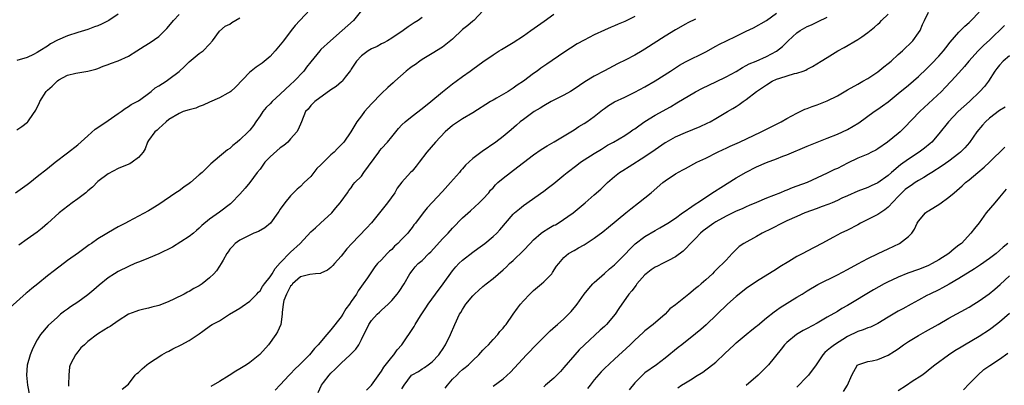
# Model space of a CAD drawing. Units: inches. Extents: x 2565000 to 2568000, y 1509000 to 1512000.
# Drawn here: x 2565378 to 2565572, y 1509235 to 1509307 of the extents above; entities that cross this region are included whole.
import ezdxf

# ---------------------------------------------------------------- set-up
doc = ezdxf.new("R2010")
doc.units = ezdxf.units.IN
doc.header["$MEASUREMENT"] = 0
doc.layers.add('LD25651509_2ft', color=73, linetype='Continuous')

msp = doc.modelspace()

# ---------------------------------------------------------------- linework, layer by layer
at = {"layer": 'LD25651509_2ft'}
for points, elevation in [([(2565435.84, 1509310.16), (2565431.96, 1509306.04), (2565431.13, 1509305), (2565429.61, 1509303), (2565429, 1509302.16), (2565428.01, 1509301), (2565427, 1509299.91), (2565425.4, 1509298.6), (2565425, 1509298.29), (2565424.24, 1509297.76), (2565423.27, 1509297), (2565423, 1509296.77), (2565420.15, 1509293.85), (2565419.22, 1509293), (2565419, 1509292.82), (2565418.62, 1509292.62), (2565417, 1509291.7), (2565415, 1509290.86), (2565413.74, 1509290.26), (2565413, 1509290.02), (2565412.29, 1509289.71), (2565411, 1509289.38), (2565409.83, 1509289), (2565409, 1509288.66), (2565407, 1509287.45), (2565406.43, 1509287), (2565405, 1509285.68), (2565404.67, 1509285.33), (2565404.25, 1509285), (2565403, 1509283.32), (2565402.79, 1509283), (2565402.32, 1509281.68), (2565401.9, 1509281), (2565401, 1509279.96), (2565399.74, 1509279), (2565399.27, 1509278.73), (2565398.4, 1509278.4), (2565397, 1509277.77), (2565395, 1509276.74), (2565393, 1509275.18), (2565391.89, 1509274.11), (2565391, 1509273.34), (2565390.58, 1509273), (2565389, 1509271.76), (2565387.92, 1509271), (2565385.32, 1509269), (2565383, 1509266.9), (2565381.98, 1509266.02), (2565381, 1509265.24), (2565379, 1509263.83), (2565377.38, 1509262.62)], 9972), ([(2565445.03, 1509309), (2565443.44, 1509307), (2565441.24, 1509305), (2565438.9, 1509303), (2565437, 1509301.25), (2565436.77, 1509301), (2565435, 1509298.84), (2565434.2, 1509297.8), (2565433.62, 1509297), (2565431.74, 1509295), (2565431, 1509294.34), (2565429, 1509292.46), (2565427.41, 1509291), (2565427, 1509290.56), (2565426.21, 1509289.79), (2565425.53, 1509289), (2565425, 1509288.18), (2565424.16, 1509287), (2565423.73, 1509286.27), (2565423, 1509285.36), (2565422.68, 1509285), (2565421, 1509283.44), (2565420.49, 1509283), (2565419.65, 1509282.35), (2565419, 1509281.76), (2565418.56, 1509281.44), (2565417, 1509280.13), (2565415.28, 1509278.72), (2565413.55, 1509277), (2565413, 1509276.5), (2565411.27, 1509275), (2565411, 1509274.79), (2565409.93, 1509274.07), (2565409, 1509273.4), (2565408.39, 1509273), (2565405, 1509270.64), (2565403, 1509269.4), (2565399, 1509267.34), (2565398.41, 1509267), (2565397, 1509266.25), (2565396.2, 1509265.8), (2565393, 1509263.89), (2565391.7, 1509263), (2565391.27, 1509262.73), (2565389.13, 1509261.13), (2565387, 1509259.59), (2565385.52, 1509258.48), (2565385, 1509258.13), (2565384.38, 1509257.62), (2565383, 1509256.56), (2565381.12, 1509255), (2565379.93, 1509254.07), (2565379, 1509253.28), (2565378.84, 1509253.16), (2565375.69, 1509250.31)], 9974), ([(2565397, 1509308.26), (2565395.16, 1509307), (2565395, 1509306.91), (2565393.72, 1509306.28), (2565393, 1509305.97), (2565392.28, 1509305.72), (2565391, 1509305.23), (2565389, 1509304.62), (2565387, 1509303.98), (2565385, 1509303.09), (2565383.63, 1509302.37), (2565383, 1509301.93), (2565381.5, 1509301), (2565381, 1509300.65), (2565380.27, 1509300.27), (2565379, 1509299.66), (2565377, 1509299.13)], 9966), ([(2565377, 1509285.4), (2565377.96, 1509286.04), (2565379.08, 1509286.92), (2565379.14, 1509287), (2565379.38, 1509287.38), (2565380.72, 1509289.28), (2565381, 1509289.87), (2565381.38, 1509290.62), (2565381.49, 1509291), (2565382.78, 1509293), (2565383, 1509293.25), (2565383.96, 1509294.04), (2565385, 1509295.1), (2565385.25, 1509295.25), (2565387, 1509296.22), (2565388.61, 1509296.61), (2565391, 1509296.98), (2565392.58, 1509297.42), (2565393, 1509297.55), (2565394.01, 1509297.99), (2565395, 1509298.32), (2565395.47, 1509298.53), (2565397, 1509299.03), (2565399, 1509299.94), (2565400.7, 1509301), (2565402.1, 1509301.9), (2565403.33, 1509302.67), (2565405, 1509303.83), (2565406.58, 1509305.42), (2565407, 1509305.87), (2565407.93, 1509307), (2565409, 1509308.16)], 9968), ([(2565469.06, 1509309), (2565467.2, 1509307), (2565467, 1509306.88), (2565466.02, 1509305.98), (2565465, 1509305.2), (2565463, 1509303.34), (2565461, 1509301.75), (2565459, 1509300.5), (2565457, 1509299.3), (2565456.55, 1509299), (2565455.66, 1509298.34), (2565455, 1509297.89), (2565454.49, 1509297.51), (2565453.86, 1509297), (2565451.61, 1509295), (2565451.3, 1509294.7), (2565450.24, 1509293.76), (2565449, 1509292.59), (2565447, 1509290.54), (2565445.63, 1509289), (2565445, 1509288.17), (2565444.14, 1509287), (2565443.69, 1509286.31), (2565442.9, 1509285), (2565441.52, 1509283), (2565441.28, 1509282.72), (2565440.28, 1509281.72), (2565439.61, 1509281), (2565439, 1509280.48), (2565437.51, 1509279), (2565437, 1509278.48), (2565436.22, 1509277.78), (2565435, 1509276.23), (2565433.68, 1509275), (2565433, 1509274.25), (2565432.32, 1509273.68), (2565431.61, 1509273), (2565431, 1509272.37), (2565429.87, 1509271), (2565429, 1509269.76), (2565428.72, 1509269.28), (2565428.52, 1509269), (2565427.04, 1509267), (2565425.91, 1509266.09), (2565424.68, 1509265.32), (2565423.75, 1509265), (2565423, 1509264.61), (2565422.32, 1509264.32), (2565421, 1509263.64), (2565420.06, 1509263), (2565419.59, 1509262.41), (2565419, 1509261.86), (2565418.7, 1509261.3), (2565418.45, 1509261), (2565417.71, 1509259.71), (2565417.35, 1509259), (2565417, 1509258.53), (2565416.4, 1509257.6), (2565415.88, 1509257), (2565415, 1509256.2), (2565413.56, 1509255), (2565413, 1509254.64), (2565411.94, 1509254.06), (2565411, 1509253.5), (2565410.66, 1509253.34), (2565410.03, 1509253), (2565407.97, 1509251.97), (2565407, 1509251.53), (2565405.18, 1509250.82), (2565405, 1509250.73), (2565403.62, 1509250.38), (2565403, 1509250.19), (2565402.02, 1509249.98), (2565401, 1509249.73), (2565400.47, 1509249.52), (2565399, 1509249), (2565397, 1509247.71), (2565395.41, 1509246.59), (2565395, 1509246.39), (2565394.15, 1509245.85), (2565392.9, 1509245.1), (2565391, 1509243.66), (2565390.34, 1509243), (2565389.64, 1509242.36), (2565389, 1509241.56), (2565388.73, 1509241.27), (2565388.53, 1509241), (2565388.12, 1509240.12), (2565387.5, 1509239), (2565387.4, 1509238.6), (2565387.23, 1509237), (2565387.15, 1509235.15), (2565387.15, 1509235), (2565387.18, 1509234.82)], 9978), ([(2565397.8, 1509234.2), (2565399, 1509235.22), (2565400.33, 1509237), (2565400.68, 1509237.32), (2565401, 1509237.54), (2565401.75, 1509238.25), (2565402.64, 1509239), (2565403, 1509239.26), (2565405.62, 1509241), (2565406.5, 1509241.5), (2565407, 1509241.75), (2565407.8, 1509242.2), (2565409.42, 1509243), (2565411, 1509243.85), (2565412.81, 1509245), (2565412.92, 1509245.08), (2565413, 1509245.17), (2565413.67, 1509245.67), (2565415.21, 1509246.79), (2565415.55, 1509247), (2565417, 1509247.7), (2565418.99, 1509249), (2565420.24, 1509249.76), (2565421, 1509250.2), (2565421.46, 1509250.54), (2565423, 1509251.56), (2565424.37, 1509253), (2565424.66, 1509253.34), (2565425, 1509253.64), (2565425.51, 1509254.49), (2565425.89, 1509255), (2565427, 1509256.42), (2565427.37, 1509257), (2565427.97, 1509258.03), (2565429, 1509259.16), (2565431, 1509261.27), (2565432.93, 1509263), (2565435, 1509265.25), (2565435.95, 1509266.05), (2565436.96, 1509267), (2565439.15, 1509269), (2565439.98, 1509270.02), (2565440.84, 1509271), (2565441, 1509271.27), (2565442.24, 1509273), (2565442.54, 1509273.46), (2565443, 1509273.98), (2565443.4, 1509274.6), (2565443.74, 1509275), (2565445, 1509276.28), (2565445.46, 1509277), (2565448.46, 1509281), (2565448.67, 1509281.33), (2565449, 1509281.7), (2565450.18, 1509283), (2565451, 1509284.04), (2565452.33, 1509285.67), (2565453, 1509286.38), (2565453.62, 1509287), (2565455, 1509288.13), (2565457, 1509289.6), (2565458.73, 1509291), (2565461, 1509292.94), (2565463, 1509294.51), (2565463.69, 1509295), (2565465, 1509295.97), (2565466.48, 1509297), (2565467, 1509297.39), (2565469, 1509298.83), (2565471, 1509300.21), (2565472.22, 1509301), (2565472.7, 1509301.3), (2565473, 1509301.45), (2565475, 1509302.68), (2565477, 1509303.98), (2565478.48, 1509305), (2565481.12, 1509306.88), (2565483, 1509308.26)], 9980), ([(2565436.46, 1509233.54), (2565437.13, 1509235), (2565437.51, 1509235.51), (2565438.64, 1509237), (2565439, 1509237.38), (2565439.84, 1509238.16), (2565441, 1509239.35), (2565442.82, 1509241), (2565443.89, 1509242.11), (2565444.48, 1509243), (2565445, 1509244), (2565446.48, 1509247), (2565447, 1509247.75), (2565448.14, 1509249), (2565448.61, 1509249.39), (2565449, 1509249.81), (2565450.27, 1509251), (2565451, 1509251.73), (2565452.1, 1509253), (2565452.49, 1509253.51), (2565453.44, 1509255), (2565454.58, 1509257), (2565455, 1509257.59), (2565455.64, 1509258.36), (2565456.25, 1509259), (2565457, 1509259.63), (2565458.35, 1509261), (2565458.69, 1509261.31), (2565461, 1509263.87), (2565462.11, 1509265), (2565463, 1509265.97), (2565465, 1509268.01), (2565466.55, 1509269.45), (2565468.29, 1509271), (2565469, 1509271.74), (2565470.14, 1509273), (2565470.53, 1509273.48), (2565471, 1509273.98), (2565471.47, 1509274.53), (2565471.98, 1509275), (2565473, 1509275.85), (2565474.44, 1509277), (2565475.9, 1509278.1), (2565477, 1509278.97), (2565479, 1509280.5), (2565480.49, 1509281.51), (2565481.72, 1509282.28), (2565483.04, 1509283.04), (2565487, 1509285.43), (2565487.96, 1509286.04), (2565489, 1509286.64), (2565489.53, 1509287), (2565491, 1509288.06), (2565492.63, 1509289.37), (2565493, 1509289.64), (2565493.8, 1509290.2), (2565495, 1509290.95), (2565497, 1509291.87), (2565499, 1509292.84), (2565501, 1509293.93), (2565503, 1509295.06), (2565506.02, 1509297), (2565507, 1509297.66), (2565507.83, 1509298.17), (2565509, 1509298.82), (2565513, 1509300.82), (2565515, 1509301.91), (2565515.69, 1509302.31), (2565517.08, 1509303), (2565519, 1509303.89), (2565521, 1509304.86), (2565522.43, 1509305.57), (2565524.98, 1509307), (2565527, 1509308.42)], 9986), ([(2565453, 1509234.26), (2565453.45, 1509235), (2565454.91, 1509237), (2565455, 1509237.08), (2565456.27, 1509237.73), (2565457, 1509238.23), (2565457.49, 1509238.51), (2565458.2, 1509239), (2565459, 1509239.6), (2565460.27, 1509241), (2565460.58, 1509241.42), (2565461, 1509242.04), (2565461.61, 1509243), (2565462.6, 1509245), (2565463.45, 1509247), (2565464.41, 1509249), (2565464.64, 1509249.36), (2565465, 1509249.97), (2565465.65, 1509251), (2565467, 1509252.65), (2565467.34, 1509253), (2565468.21, 1509253.79), (2565469, 1509254.47), (2565469.66, 1509255), (2565471, 1509256.05), (2565473, 1509257.78), (2565473.64, 1509258.36), (2565474.28, 1509259), (2565475, 1509259.64), (2565477, 1509261.56), (2565478.31, 1509263), (2565479, 1509263.68), (2565480.5, 1509265), (2565480.76, 1509265.24), (2565482, 1509266), (2565483, 1509266.56), (2565483.31, 1509266.69), (2565483.88, 1509267), (2565486.83, 1509269), (2565489.21, 1509271), (2565491, 1509272.55), (2565492.28, 1509273.72), (2565493, 1509274.41), (2565493.58, 1509275), (2565495, 1509276.23), (2565495.99, 1509277), (2565496.6, 1509277.4), (2565497.85, 1509278.15), (2565501, 1509280.15), (2565503, 1509281.53), (2565505, 1509282.88), (2565505.2, 1509283), (2565507, 1509284.01), (2565509, 1509284.88), (2565511.92, 1509286.08), (2565513.29, 1509286.71), (2565513.88, 1509287), (2565515, 1509287.62), (2565517.32, 1509289), (2565518.37, 1509289.63), (2565519, 1509290.05), (2565519.59, 1509290.41), (2565520.39, 1509291), (2565521, 1509291.39), (2565523.05, 1509293), (2565525, 1509294.32), (2565526.11, 1509295), (2565527, 1509295.4), (2565527.63, 1509295.63), (2565530.54, 1509296.54), (2565531, 1509296.62), (2565532.21, 1509297), (2565532.79, 1509297.21), (2565533, 1509297.38), (2565534.09, 1509297.91), (2565535.78, 1509299), (2565537, 1509299.71), (2565539.06, 1509301), (2565540.32, 1509301.68), (2565543, 1509303.23), (2565543.79, 1509303.79), (2565545, 1509304.62), (2565546.32, 1509305.68), (2565547, 1509306.28), (2565547.37, 1509306.63), (2565547.73, 1509307), (2565549, 1509308.24)], 9990), ([(2565461.58, 1509234.42), (2565462.02, 1509235), (2565463, 1509236.16), (2565463.87, 1509237), (2565464.4, 1509237.6), (2565465, 1509238.12), (2565465.51, 1509238.49), (2565466.13, 1509239), (2565467, 1509239.91), (2565468.2, 1509241), (2565469, 1509241.91), (2565469.54, 1509242.46), (2565470.11, 1509243), (2565471, 1509244.05), (2565471.92, 1509245), (2565472.37, 1509245.63), (2565473, 1509246.29), (2565473.3, 1509246.7), (2565473.57, 1509247), (2565475, 1509249), (2565475.8, 1509250.2), (2565476.42, 1509251), (2565477, 1509251.66), (2565478.28, 1509253), (2565479, 1509253.67), (2565480.57, 1509255), (2565481, 1509255.39), (2565482.59, 1509257), (2565482.77, 1509257.23), (2565483.53, 1509258.47), (2565483.96, 1509259), (2565485, 1509260.22), (2565485.9, 1509261), (2565487, 1509261.56), (2565487.9, 1509262.1), (2565489, 1509262.7), (2565491, 1509264.02), (2565492.7, 1509265.3), (2565493.81, 1509266.19), (2565497.23, 1509269), (2565498.19, 1509269.81), (2565499.75, 1509271), (2565502.24, 1509273), (2565504.54, 1509275), (2565505, 1509275.37), (2565507, 1509276.7), (2565508.49, 1509277.51), (2565509, 1509277.81), (2565511.22, 1509279), (2565513, 1509279.84), (2565515.33, 1509281), (2565516.46, 1509281.54), (2565517, 1509281.77), (2565517.83, 1509282.17), (2565519.69, 1509283), (2565523.95, 1509285), (2565525, 1509285.55), (2565527.88, 1509287), (2565529, 1509287.65), (2565531, 1509288.71), (2565531.65, 1509289), (2565532.54, 1509289.46), (2565533, 1509289.62), (2565534, 1509290), (2565535, 1509290.33), (2565537, 1509291.12), (2565539, 1509292.12), (2565541, 1509293.28), (2565543, 1509294.42), (2565543.36, 1509294.64), (2565544.03, 1509295), (2565545, 1509295.56), (2565547, 1509296.88), (2565548.17, 1509297.83), (2565549, 1509298.48), (2565549.61, 1509299), (2565551, 1509300.27), (2565551.84, 1509301), (2565553.87, 1509303), (2565555, 1509304.54), (2565555.31, 1509305), (2565555.79, 1509306.21), (2565556.21, 1509307), (2565557, 1509308.62)], 9992), ([(2565471, 1509234.78), (2565473, 1509236.23), (2565474.42, 1509237.58), (2565477.61, 1509241), (2565478.3, 1509241.7), (2565479, 1509242.45), (2565481, 1509244.46), (2565482.28, 1509245.72), (2565483.34, 1509246.66), (2565483.74, 1509247), (2565485, 1509248.13), (2565485.92, 1509249), (2565486.44, 1509249.56), (2565487.36, 1509250.64), (2565487.63, 1509251), (2565489.02, 1509253), (2565489.9, 1509254.1), (2565490.72, 1509255), (2565491, 1509255.27), (2565493, 1509257.05), (2565494.02, 1509257.98), (2565495, 1509258.79), (2565497, 1509260.77), (2565498.07, 1509261.93), (2565499.08, 1509262.92), (2565501, 1509264.38), (2565503, 1509265.56), (2565503.94, 1509266.06), (2565505.5, 1509267), (2565507, 1509267.99), (2565508.43, 1509269), (2565508.75, 1509269.25), (2565510.25, 1509270.25), (2565511.13, 1509270.87), (2565511.34, 1509271), (2565513, 1509272.11), (2565514.75, 1509273.25), (2565515.96, 1509274.04), (2565519, 1509275.92), (2565521, 1509277.08), (2565523, 1509278.1), (2565525, 1509278.97), (2565527, 1509279.7), (2565528.19, 1509280.19), (2565529, 1509280.5), (2565533, 1509282.21), (2565535, 1509283.01), (2565537, 1509283.75), (2565539, 1509284.54), (2565540.02, 1509285), (2565541, 1509285.47), (2565543.22, 1509286.78), (2565546.26, 1509289), (2565547, 1509289.49), (2565547.88, 1509290.12), (2565549, 1509290.97), (2565551, 1509292.58), (2565553, 1509294.22), (2565555, 1509295.94), (2565556.57, 1509297.43), (2565557, 1509297.82), (2565557.59, 1509298.41), (2565559, 1509299.94), (2565559.93, 1509301), (2565560.39, 1509301.61), (2565561.28, 1509302.72), (2565563, 1509304.71), (2565564.15, 1509305.85), (2565565, 1509306.6), (2565565.43, 1509307), (2565567, 1509308.61)], 9994), ([(2565376.73, 1509273), (2565378.07, 1509273.93), (2565379, 1509274.6), (2565379.52, 1509275), (2565381, 1509276.18), (2565383, 1509277.8), (2565384.52, 1509279), (2565387, 1509280.86), (2565389, 1509282.45), (2565391, 1509284.26), (2565392.47, 1509285.53), (2565393, 1509285.88), (2565395, 1509287.24), (2565397, 1509288.64), (2565397.56, 1509289), (2565398.37, 1509289.63), (2565399, 1509290.01), (2565399.56, 1509290.44), (2565400.73, 1509291), (2565401, 1509291.15), (2565401.47, 1509291.47), (2565403, 1509292.59), (2565403.52, 1509293), (2565404.31, 1509293.69), (2565405, 1509294.12), (2565406.45, 1509295), (2565407, 1509295.39), (2565409, 1509296.93), (2565410.07, 1509297.93), (2565411, 1509298.85), (2565413, 1509300.45), (2565413.75, 1509301), (2565415, 1509302.34), (2565415.58, 1509303), (2565417, 1509304.88), (2565418.13, 1509305.87), (2565419, 1509306.3), (2565419.41, 1509306.59), (2565421, 1509307.55)], 9970), ([(2565457, 1509307.57), (2565456.22, 1509307), (2565455.46, 1509306.54), (2565454.27, 1509305.73), (2565453.26, 1509305), (2565451, 1509303.53), (2565450.14, 1509303), (2565449.42, 1509302.58), (2565449, 1509302.4), (2565448.12, 1509301.88), (2565447, 1509301.4), (2565446.33, 1509301), (2565445, 1509299.99), (2565444.02, 1509299), (2565443.65, 1509298.35), (2565443, 1509297.39), (2565442.86, 1509297.14), (2565441.8, 1509295.8), (2565441.21, 1509295), (2565441.11, 1509294.89), (2565440.03, 1509293.97), (2565439, 1509293.29), (2565435.79, 1509291), (2565435.41, 1509290.59), (2565435, 1509290.21), (2565434.48, 1509289.52), (2565434, 1509289), (2565433.16, 1509287), (2565432.5, 1509285.5), (2565432.23, 1509285), (2565431, 1509283.65), (2565430.46, 1509283), (2565429.69, 1509282.31), (2565429, 1509281.85), (2565427, 1509280.06), (2565425.95, 1509279), (2565425.57, 1509278.43), (2565425, 1509277.68), (2565424.45, 1509277), (2565423, 1509275.04), (2565422.08, 1509273.92), (2565421, 1509272.7), (2565419.38, 1509271), (2565419.18, 1509270.82), (2565417, 1509269.18), (2565415, 1509267.78), (2565413.48, 1509266.52), (2565413, 1509265.99), (2565412.47, 1509265.53), (2565411.84, 1509265), (2565411, 1509264.35), (2565407.74, 1509262.26), (2565405, 1509260.91), (2565403, 1509260.08), (2565401.51, 1509259.51), (2565400.26, 1509259), (2565399, 1509258.43), (2565397, 1509257.45), (2565396.23, 1509257), (2565395, 1509256.22), (2565393.24, 1509254.76), (2565392.19, 1509253.81), (2565391, 1509252.81), (2565389, 1509251.38), (2565387.56, 1509250.44), (2565387, 1509250.02), (2565386.39, 1509249.61), (2565385.62, 1509249), (2565385, 1509248.45), (2565383.19, 1509246.81), (2565381.66, 1509245), (2565381, 1509243.95), (2565380.48, 1509243), (2565380.01, 1509241.99), (2565379.63, 1509241), (2565379.04, 1509238.96), (2565378.89, 1509237), (2565379.1, 1509235), (2565379.5, 1509233)], 9976), ([(2565499, 1509307.79), (2565497, 1509306.82), (2565495.71, 1509306.29), (2565495, 1509305.94), (2565494.32, 1509305.68), (2565493, 1509305.07), (2565491, 1509304.17), (2565489, 1509303.13), (2565487.64, 1509302.36), (2565485, 1509300.67), (2565481.6, 1509298.4), (2565480.44, 1509297.56), (2565479.72, 1509297), (2565479, 1509296.5), (2565477.02, 1509295), (2565475.79, 1509294.21), (2565475, 1509293.64), (2565473.99, 1509293), (2565471.67, 1509291.67), (2565471, 1509291.3), (2565470.49, 1509291), (2565467, 1509288.77), (2565465, 1509287.57), (2565463, 1509286.24), (2565461.54, 1509285), (2565459.63, 1509283), (2565457.96, 1509281), (2565456.42, 1509279), (2565455.79, 1509278.21), (2565455, 1509277.28), (2565454.73, 1509277), (2565453, 1509275.07), (2565452.08, 1509273.92), (2565451.59, 1509273), (2565450.14, 1509271), (2565447, 1509267.04), (2565446.03, 1509265.97), (2565443.12, 1509263), (2565442.1, 1509261.9), (2565441, 1509260.46), (2565439.68, 1509259), (2565439.38, 1509258.62), (2565439, 1509258.21), (2565438.29, 1509257.71), (2565437, 1509257.09), (2565436.93, 1509257.07), (2565435.97, 1509257), (2565434.86, 1509256.86), (2565433, 1509256.37), (2565431.4, 1509255), (2565431.28, 1509254.72), (2565431, 1509254.52), (2565430.24, 1509253), (2565429.69, 1509251.69), (2565429.55, 1509251), (2565429.34, 1509249.34), (2565429.35, 1509249), (2565429.09, 1509247), (2565428.46, 1509245.54), (2565428.14, 1509245), (2565426.67, 1509243), (2565424.95, 1509241.05), (2565423, 1509239.48), (2565422.3, 1509239), (2565421, 1509238.2), (2565420.24, 1509237.76), (2565418.92, 1509236.92), (2565417, 1509235.72), (2565415.28, 1509234.72)], 9982), ([(2565511, 1509307.24), (2565509.48, 1509306.52), (2565509, 1509306.27), (2565507, 1509305.14), (2565505, 1509303.93), (2565501, 1509301.31), (2565500.47, 1509301), (2565499, 1509300.16), (2565497.25, 1509299.24), (2565495.58, 1509298.42), (2565493, 1509297.08), (2565491, 1509296), (2565489.14, 1509294.86), (2565487, 1509293.43), (2565486.29, 1509293), (2565485, 1509292.25), (2565483.53, 1509291.53), (2565482.5, 1509291), (2565481, 1509290.17), (2565480.29, 1509289.71), (2565479.09, 1509289), (2565477, 1509287.48), (2565476.38, 1509287), (2565475.64, 1509286.36), (2565474.59, 1509285.41), (2565473, 1509284.07), (2565471.57, 1509283), (2565468.85, 1509281.15), (2565467, 1509279.75), (2565465.58, 1509278.42), (2565465, 1509277.74), (2565464.64, 1509277.36), (2565464.35, 1509277), (2565462.63, 1509275), (2565461, 1509273.22), (2565457.99, 1509270.01), (2565457.18, 1509269), (2565455.69, 1509267), (2565455.37, 1509266.63), (2565455, 1509266.11), (2565454.51, 1509265.49), (2565454.15, 1509265), (2565453, 1509263.84), (2565452.21, 1509263), (2565451.57, 1509262.44), (2565451, 1509261.82), (2565450.56, 1509261.44), (2565450.12, 1509261), (2565449, 1509259.75), (2565448.22, 1509259), (2565447.66, 1509258.34), (2565447, 1509257.38), (2565446.72, 1509257), (2565446.2, 1509256.2), (2565445.38, 1509255), (2565444.36, 1509253.64), (2565444.01, 1509253), (2565443, 1509251.54), (2565442.65, 1509251), (2565441.94, 1509250.06), (2565441.34, 1509249), (2565441, 1509248.47), (2565439, 1509245.96), (2565438.16, 1509245), (2565436.46, 1509243), (2565435.77, 1509242.23), (2565434.74, 1509241), (2565432.77, 1509239), (2565431.85, 1509238.15), (2565431, 1509237.26), (2565430.74, 1509237), (2565429, 1509235.1), (2565427.97, 1509234.03)], 9984), ([(2565446.01, 1509233.99), (2565447, 1509234.98), (2565448.66, 1509237.34), (2565449, 1509237.76), (2565449.46, 1509238.54), (2565451, 1509240.53), (2565451.42, 1509241), (2565452.04, 1509241.96), (2565453, 1509243), (2565455.41, 1509246.59), (2565455.64, 1509247), (2565456.7, 1509248.7), (2565457.72, 1509250.28), (2565458.16, 1509251), (2565459.62, 1509253), (2565461.15, 1509255), (2565463, 1509257.6), (2565463.64, 1509258.36), (2565464.25, 1509259), (2565465, 1509259.71), (2565467, 1509261.25), (2565468.02, 1509261.98), (2565469.37, 1509263), (2565471, 1509264.33), (2565471.72, 1509265), (2565472.36, 1509265.64), (2565475, 1509268.75), (2565475.26, 1509269), (2565476.21, 1509269.79), (2565477, 1509270.5), (2565481, 1509273.32), (2565481.94, 1509274.06), (2565483, 1509274.82), (2565485, 1509276.45), (2565485.66, 1509277), (2565487.54, 1509278.46), (2565488.29, 1509279), (2565489, 1509279.47), (2565491, 1509280.75), (2565492.39, 1509281.61), (2565493.63, 1509282.37), (2565494.76, 1509283), (2565497, 1509284.32), (2565498.06, 1509285), (2565498.61, 1509285.39), (2565499, 1509285.64), (2565499.78, 1509286.22), (2565501, 1509287.06), (2565503, 1509288.32), (2565506.03, 1509289.97), (2565507.29, 1509290.71), (2565511, 1509292.9), (2565512.38, 1509293.62), (2565515, 1509294.86), (2565517, 1509295.86), (2565519, 1509296.96), (2565520.27, 1509297.73), (2565521, 1509298.1), (2565521.58, 1509298.42), (2565522.97, 1509299), (2565525, 1509299.87), (2565527, 1509300.93), (2565528.13, 1509301.87), (2565529.25, 1509303), (2565531, 1509304.58), (2565531.65, 1509305), (2565533, 1509305.79), (2565533.85, 1509306.15), (2565535.22, 1509306.78), (2565537, 1509307.68)], 9988), ([(2565572.01, 1509305.99), (2565569, 1509303.1), (2565567.9, 1509302.1), (2565566.76, 1509301), (2565564.97, 1509299), (2565564.09, 1509297.91), (2565563, 1509296.67), (2565561.48, 1509295), (2565560.27, 1509293.74), (2565559.53, 1509293), (2565555.28, 1509289), (2565552.21, 1509285.79), (2565551.38, 1509285), (2565551, 1509284.68), (2565548.91, 1509283), (2565547, 1509281.67), (2565546.58, 1509281.42), (2565545.74, 1509281), (2565545, 1509280.64), (2565543, 1509279.81), (2565541, 1509278.85), (2565539, 1509277.81), (2565538.44, 1509277.56), (2565537, 1509276.84), (2565533, 1509275.04), (2565531, 1509274.26), (2565530.07, 1509273.93), (2565529, 1509273.5), (2565528.63, 1509273.37), (2565527.73, 1509273), (2565525, 1509271.92), (2565523, 1509271.1), (2565521.55, 1509270.45), (2565521, 1509270.23), (2565520.18, 1509269.82), (2565519, 1509269.34), (2565518.32, 1509269), (2565517, 1509268.39), (2565515, 1509267.28), (2565514.58, 1509267), (2565512.52, 1509265.48), (2565511.99, 1509265), (2565511, 1509263.99), (2565509.98, 1509263), (2565509, 1509261.91), (2565508.52, 1509261.48), (2565507, 1509260.33), (2565505.65, 1509259.65), (2565504.44, 1509259), (2565503.47, 1509258.53), (2565503, 1509258.32), (2565502.21, 1509257.79), (2565501.26, 1509257), (2565501, 1509256.77), (2565499.41, 1509255), (2565499.25, 1509254.75), (2565498.38, 1509253.62), (2565497.84, 1509253), (2565495.86, 1509250.14), (2565495.1, 1509249), (2565493.39, 1509247), (2565493, 1509246.62), (2565492.16, 1509245.84), (2565489.03, 1509242.97), (2565488.01, 1509241.99), (2565487.12, 1509241), (2565485, 1509238.47), (2565484.3, 1509237.7), (2565483.62, 1509237), (2565483, 1509236.41), (2565481.38, 1509235), (2565481, 1509234.7)], 9996), ([(2565573, 1509300.04), (2565571.74, 1509299), (2565571, 1509298.2), (2565570.47, 1509297.53), (2565570.08, 1509297), (2565568.81, 1509295), (2565568.03, 1509293.97), (2565567.15, 1509293), (2565565.05, 1509291), (2565563.97, 1509290.03), (2565562.86, 1509289), (2565560.9, 1509287), (2565559, 1509284.62), (2565557.62, 1509283), (2565557.29, 1509282.71), (2565556.2, 1509281.8), (2565555.14, 1509281), (2565553, 1509279.61), (2565551.48, 1509278.52), (2565549.65, 1509277), (2565549, 1509276.41), (2565547, 1509274.96), (2565545.65, 1509274.35), (2565545, 1509274.04), (2565543, 1509273.29), (2565541, 1509272.4), (2565539.89, 1509271.89), (2565539, 1509271.45), (2565537.93, 1509271), (2565537.27, 1509270.73), (2565535.81, 1509270.19), (2565535, 1509269.91), (2565532.56, 1509269), (2565531, 1509268.32), (2565529, 1509267.42), (2565528.11, 1509267), (2565526.06, 1509265.94), (2565524.16, 1509265), (2565523, 1509264.34), (2565520.52, 1509263), (2565519.6, 1509262.4), (2565518.22, 1509261), (2565517, 1509259.7), (2565516.38, 1509259), (2565515.64, 1509258.36), (2565515, 1509257.69), (2565514.64, 1509257.36), (2565514.31, 1509257), (2565513, 1509255.82), (2565512.07, 1509255), (2565511.49, 1509254.51), (2565511, 1509254.06), (2565509.65, 1509253), (2565509, 1509252.46), (2565507, 1509250.86), (2565505.93, 1509250.07), (2565504.96, 1509249), (2565502.6, 1509247), (2565501, 1509245.72), (2565500.62, 1509245.38), (2565499, 1509243.91), (2565498.07, 1509243), (2565495, 1509240.11), (2565493, 1509238.27), (2565492.37, 1509237.63), (2565491, 1509236.09), (2565490.15, 1509235), (2565489.63, 1509234.37)], 9998), ([(2565572.09, 1509289.91), (2565571, 1509289.25), (2565569, 1509287.7), (2565568.25, 1509287), (2565567.66, 1509286.34), (2565566.52, 1509285), (2565565.06, 1509282.94), (2565564.15, 1509281.85), (2565563.33, 1509281), (2565563, 1509280.73), (2565561, 1509279.2), (2565559.7, 1509278.3), (2565557.61, 1509277), (2565557, 1509276.59), (2565556.03, 1509276.03), (2565555, 1509275.4), (2565554.38, 1509275), (2565553.56, 1509274.43), (2565553, 1509274.12), (2565552.39, 1509273.61), (2565551.71, 1509273), (2565551, 1509272.28), (2565549, 1509270.14), (2565548.36, 1509269.64), (2565547, 1509268.72), (2565545, 1509267.69), (2565543.56, 1509267), (2565543, 1509266.68), (2565541, 1509265.63), (2565539.65, 1509265), (2565538.2, 1509264.2), (2565535.94, 1509263), (2565533, 1509261.48), (2565532.16, 1509261), (2565531, 1509260.38), (2565529.39, 1509259.39), (2565527.65, 1509258.35), (2565527, 1509257.92), (2565523, 1509255.49), (2565521, 1509254.11), (2565519.58, 1509253), (2565519, 1509252.52), (2565517.3, 1509251), (2565513.08, 1509246.92), (2565512.02, 1509245.98), (2565511, 1509245.13), (2565508.27, 1509243), (2565507.56, 1509242.44), (2565505, 1509240.32), (2565503.3, 1509239), (2565501, 1509237.44), (2565500.76, 1509237.24), (2565500.5, 1509237), (2565499, 1509235.44), (2565497.89, 1509234.11)], 10000), ([(2565507.49, 1509234.51), (2565508.2, 1509235), (2565509, 1509235.48), (2565510.29, 1509236.29), (2565511, 1509236.7), (2565512.41, 1509237.59), (2565513, 1509238.03), (2565513.57, 1509238.43), (2565515, 1509239.58), (2565516.77, 1509241.23), (2565518.61, 1509243), (2565519, 1509243.35), (2565521, 1509245), (2565522.09, 1509245.91), (2565523, 1509246.64), (2565523.19, 1509246.81), (2565525, 1509248.29), (2565526.51, 1509249.49), (2565527, 1509249.79), (2565527.69, 1509250.31), (2565531, 1509252.38), (2565532.02, 1509253), (2565533, 1509253.64), (2565535.12, 1509254.88), (2565539, 1509256.76), (2565541, 1509257.86), (2565543.01, 1509258.99), (2565545, 1509260.04), (2565547.07, 1509261), (2565549, 1509261.95), (2565551.24, 1509263), (2565553, 1509264.33), (2565553.66, 1509265), (2565554.21, 1509265.79), (2565554.75, 1509267), (2565555, 1509267.36), (2565556.36, 1509269), (2565556.73, 1509269.27), (2565557, 1509269.41), (2565559.21, 1509270.79), (2565561, 1509272.1), (2565562.05, 1509273), (2565562.57, 1509273.43), (2565563.63, 1509274.37), (2565564.29, 1509275), (2565565, 1509275.56), (2565566.71, 1509277), (2565567.98, 1509278.02), (2565569.04, 1509279), (2565572.04, 1509281.96)], 10002), ([(2565572.32, 1509273.68), (2565571, 1509272.09), (2565570.06, 1509271), (2565568.39, 1509269), (2565567, 1509267.07), (2565566.06, 1509265.95), (2565565.36, 1509265), (2565563.47, 1509263), (2565563, 1509262.63), (2565562.06, 1509261.94), (2565560.99, 1509261), (2565559, 1509259.74), (2565557.71, 1509259), (2565557, 1509258.64), (2565555.85, 1509258.15), (2565555, 1509257.81), (2565552.91, 1509257.09), (2565551, 1509256.35), (2565549.74, 1509255.74), (2565549, 1509255.41), (2565548.21, 1509255), (2565546.15, 1509253.85), (2565541, 1509250.75), (2565539.89, 1509250.11), (2565539, 1509249.56), (2565537, 1509248.4), (2565535, 1509247.26), (2565533, 1509246.21), (2565532.22, 1509245.78), (2565530.93, 1509245), (2565529, 1509243.41), (2565528.58, 1509243), (2565527.9, 1509242.1), (2565525.4, 1509239), (2565524.19, 1509237.81), (2565523.33, 1509237), (2565521, 1509234.95)], 10004), ([(2565572.63, 1509263), (2565571.73, 1509262.27), (2565571, 1509261.58), (2565570.32, 1509261), (2565569, 1509259.99), (2565567.25, 1509258.75), (2565566.04, 1509257.96), (2565563, 1509256.08), (2565561.05, 1509254.95), (2565559.77, 1509254.23), (2565559, 1509253.84), (2565557.26, 1509253), (2565556.68, 1509252.68), (2565555, 1509251.8), (2565553.54, 1509251), (2565551.92, 1509250.08), (2565551, 1509249.59), (2565549, 1509248.43), (2565547, 1509247.21), (2565546.59, 1509247), (2565545.52, 1509246.48), (2565545, 1509246.33), (2565544.07, 1509245.93), (2565543, 1509245.62), (2565541, 1509244.61), (2565538.42, 1509243), (2565537.61, 1509242.39), (2565537, 1509241.82), (2565536.54, 1509241.46), (2565536.11, 1509241), (2565534.77, 1509239), (2565533.27, 1509237), (2565533, 1509236.73), (2565531, 1509234.6)], 10006), ([(2565540.21, 1509233.79), (2565540.98, 1509235), (2565541.85, 1509237), (2565542.97, 1509239), (2565543, 1509239.03), (2565545, 1509239.68), (2565545.83, 1509239.83), (2565547, 1509240.08), (2565549, 1509240.94), (2565550.28, 1509241.72), (2565551, 1509242.2), (2565552.06, 1509243), (2565553, 1509243.61), (2565555, 1509244.84), (2565556.4, 1509245.6), (2565558.88, 1509247), (2565561, 1509248.25), (2565565, 1509250.42), (2565565.96, 1509251), (2565567, 1509251.65), (2565568.95, 1509253.05), (2565570.06, 1509253.94), (2565571.14, 1509254.86), (2565573, 1509256.62)], 10008), ([(2565551, 1509233.96), (2565552.62, 1509235), (2565553.78, 1509235.78), (2565555.69, 1509237), (2565556.45, 1509237.55), (2565557, 1509238.02), (2565558.2, 1509239), (2565560.92, 1509241), (2565562.17, 1509241.83), (2565563.4, 1509242.6), (2565564.07, 1509243), (2565567, 1509244.66), (2565569, 1509245.98), (2565569.58, 1509246.42), (2565571, 1509247.51), (2565573, 1509249.21)], 10010), ([(2565563.89, 1509234.11), (2565565, 1509235.24), (2565566.69, 1509237), (2565567.92, 1509238.08), (2565569.09, 1509238.91), (2565571, 1509240.13), (2565572.65, 1509241.35)], 10012)]:
    msp.add_lwpolyline(points, dxfattribs=dict(at, elevation=elevation))

doc.saveas('drawing.dxf')
